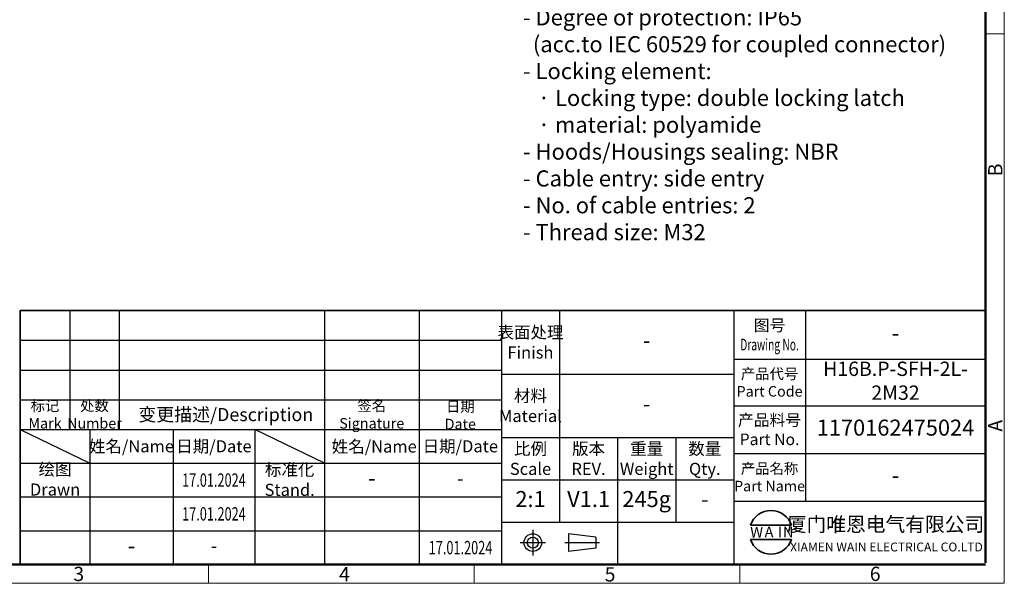
# Model space of a CAD drawing. Units: millimetres. Extents: x 1075 to 1669, y 474 to 894.
# Drawn here: x 1302 to 1669, y 474 to 684 of the extents above; entities that cross this region are included whole.
import ezdxf

# ---------------------------------------------------------------- set-up
doc = ezdxf.new("R2010")
doc.units = ezdxf.units.MM
doc.header["$LTSCALE"] = 65.395
for name, color, linetype, lineweight in [('Dim', 3, 'CONTINUOUS', 15), ('图框', 7, 'CONTINUOUS', 20), ('打标文字', 3, 'CONTINUOUS', 20)]:
    doc.layers.add(name, color=color, linetype=linetype, lineweight=lineweight)
doc.styles.add('Chinese', font='PMingLiU.ttf')
doc.styles.add('Romans字体', font='romans.shx', dxfattribs={"width": 0.75})
doc.styles.get("Standard").update_dxf_attribs({"font": 'txt', "width": 0.75})
doc.styles.add('工程字', font='gbenor.shx', dxfattribs={"bigfont": 'gbcbig.shx'})

# ---------------------------------------------------------------- blocks, each defined once
blk = doc.blocks.new('A4图框-NEW')
at = {"layer": '图框', "color": 1, "lineweight": 18}
for p, q in [((1130.41, 480.53), (1130.41, 690.53)), ((833.41, 480.53), (1130.41, 480.53))]:
    blk.add_line(p, q, dxfattribs=at)
at = {"layer": '图框', "lineweight": 50}
for p, q in [((1126.93, 484.34), (1126.93, 675.53)), ((836.85, 484.03), (1126.93, 484.03))]:
    blk.add_line(p, q, dxfattribs=at)
at = {"layer": '图框', "color": 6}
for p, q in [((1130.41, 582.89), (1126.93, 582.89)), ((982.02, 484.03), (982.02, 480.53)), ((1031.55, 484.03), (1031.55, 480.53)), ((1081.09, 484.03), (1081.09, 480.53))]:
    blk.add_line(p, q, dxfattribs=at)
at = {"layer": '图框', "lineweight": 35}
for q in [(1126.93, 531.33), (946.93, 484.03)]:
    blk.add_line((946.93, 531.33), q, dxfattribs=at)
at = {"layer": '图框', "lineweight": -3}
for p, q in [((956.15, 531.33), (956.15, 509.21)), ((965.36, 531.33), (965.36, 509.21)), ((1003.65, 531.33), (1003.65, 484.03)), ((1021.3, 531.33), (1021.3, 484.03)), ((1036.65, 531.33), (1036.65, 484.01)), ((1047.47, 531.33), (1047.47, 507.67)), ((1079.97, 531.33), (1079.97, 484.01)), ((1093.32, 531.33), (1093.32, 495.84)), ((946.93, 525.8), (1036.65, 525.8)), ((1079.97, 522.27), (1126.93, 522.27)), ((946.93, 520.27), (1036.65, 520.27)), ((1036.65, 519.5), (1079.97, 519.5)), ((946.93, 514.74), (1036.65, 514.74)), ((1079.97, 513.59), (1126.93, 513.59)), ((946.93, 509.21), (1036.65, 509.21)), ((946.93, 509.21), (959.91, 502.91)), ((959.91, 509.21), (959.91, 484.03)), ((975.41, 509.21), (975.41, 484.03)), ((990.67, 509.21), (990.67, 484.03)), ((1003.65, 502.91), (990.67, 509.21)), ((1036.65, 507.67), (1079.97, 507.67)), ((1047.48, 507.67), (1047.48, 491.9)), ((1058.31, 507.67), (1058.31, 484.03)), ((1069.14, 507.67), (1069.14, 491.9)), ((1079.97, 504.71), (1126.93, 504.71)), ((946.93, 502.91), (1036.65, 502.91)), ((1036.65, 499.78), (1079.97, 499.78)), ((946.93, 496.62), (1036.65, 496.62)), ((1079.97, 495.84), (1126.93, 495.84)), ((946.93, 490.33), (1036.65, 490.33)), ((1036.65, 491.9), (1079.97, 491.9))]:
    blk.add_line(p, q, dxfattribs=at)
at = {"layer": '图框', "lineweight": 25}
for p, q in [((1042.5, 490.48), (1042.5, 485.74)), ((1054.23, 489.14), (1049.16, 489.76)), ((1049.16, 489.76), (1049.16, 486.46)), ((1054.23, 489.14), (1054.23, 487.08)), ((1040.14, 488.11), (1044.87, 488.11)), ((1048.47, 488.11), (1054.95, 488.11)), ((1054.23, 487.08), (1049.16, 486.46))]:
    blk.add_line(p, q, dxfattribs=at)
at = {"layer": '图框', "color": 4, "lineweight": 35}
for p, q in [((1083.06, 491.34), (1090.74, 491.34)), ((1083.06, 488.7), (1090.74, 488.7))]:
    blk.add_line(p, q, dxfattribs=at)
at = {"layer": '图框', "lineweight": 25}
for radius in [1.65, 1.03]:
    blk.add_circle((1042.5, 488.11), radius, dxfattribs=at)
at = {"layer": '图框', "color": 4, "lineweight": 35}
for start, end in [(18.9524, 161.0476), (198.9524, 341.0476)]:
    blk.add_arc((1086.9, 490.02), 4.06, start, end, dxfattribs=at)
at = {"layer": '图框', "color": 6, "insert": (1127.4, 556.37), "char_height": 2.65, "width": 2.5579, "attachment_point": 1, "rotation": 90, "style": 'Romans字体'}
blk.add_mtext('B', dxfattribs=at)
at = {"layer": '图框', "attachment_point": 5}
for s, insert, char_height, width in [('表面处理\\P{\\Fromans|c134;Finish}', (1042.06, 525.41), 2.2528, 10.82), ('图号{\\Ftxt|c134;\\P\\Fromans|c134;\\W0.65;Drawing No.}', (1086.64, 526.8), 2.1549, 13.3447), ('产品代号\\P{\\Fromans|c134;Part Code}', (1086.64, 517.93), 1.959, 13.3447), ('材料\\P{\\Fromans|c134;Material}', (1042.06, 513.59), 2.2528, 10.82), ('标记\\P{\\Fromans|c134;Mark}', (951.54, 511.97), 1.959, 9.2182), ('处数\\P{\\Fromans|c134;Number }', (960.76, 511.97), 1.959, 9.2182), ('签名\\P{\\Fromans|c134;Signature} ', (1012.47, 511.97), 1.959, 17.6264), ('日期\\P{\\Fromans|c134;Date}', (1028.98, 511.83), 1.959, 15.3523), ('  变更描述{\\Fromans|c134;/Description}', (984.51, 511.97), 2.4487, 38.2879), ('产品料号\\P{\\Fromans|c134;Part No.}', (1086.64, 509.15), 2.1549, 13.3447), ('姓名{\\Fromans|c134;/Name\\Ftxt|c134; }', (967.66, 506.06), 2.2528, 15.5018), ('日期{\\Fromans|c134;/Date}', (983.04, 506.06), 2.2528, 15.2624), ('姓名{\\Fromans|c134;/Name}', (1012.93, 506.02), 2.2528, 16.9349), ('日期{\\Fromans|c134;/Date}', (1028.98, 506.06), 2.2528, 15.3523), ('比例\\P{\\Fromans|c134;Scale}', (1042.07, 503.73), 2.2528, 10.8293), ('版本\\P{\\Fromans|c134;REV.}', (1052.89, 503.73), 2.2528, 10.8387), ('重量\\P{\\Fromans|c134;Weight}', (1063.73, 503.73), 2.2528, 10.8293), ('数量\\P{\\Fromans|c134;Qty.}', (1074.56, 503.73), 2.2528, 10.8293), ('绘图\\P{\\Fromans|c134;Drawn\\Ftxt|c134; }', (953.42, 499.88), 2.2528, 12.9801), ('产品名称\\P{\\Fromans|c134;Part Name}', (1086.64, 500.28), 1.959, 13.3447)]:
    blk.add_mtext(s, dxfattribs=dict(at, insert=insert, char_height=char_height, width=width))
at = {"layer": '图框', "color": 3, "attachment_point": 5, "style": 'Romans字体'}
for s, insert, char_height, width in [('-', (1110.12, 526.8), 2.99, 33.6124), ('-', (1063.72, 525.41), 2.99, 32.4974), ('-', (1063.73, 513.59), 2.99, 32.488), ('{\\W0.7;17.01.2024}', (983.04, 499.77), 2.4879, 15.2624), ('-', (1012.48, 499.77), 2.99, 17.6488), ('-', (1028.98, 499.77), 2.49, 15.3523), ('-', (1110.12, 500.28), 2.99, 33.6124), ('V1.1', (1052.9, 495.84), 2.986, 10.8293), ('-', (1074.56, 495.84), 2.99, 10.8293), ('{\\W0.7;17.01.2024}', (983.04, 493.47), 2.4879, 15.2624), ('{\\W0.7;17.01.2024}', (1029.02, 487.18), 2.4879, 15.2624), ('-', (967.66, 487.18), 2.99, 15.5018), ('-', (983.04, 487.18), 2.49, 15.2624)]:
    blk.add_mtext(s, dxfattribs=dict(at, insert=insert, char_height=char_height, width=width))
at = {"layer": '图框', "color": 6, "linetype": 'ByBlock', "lineweight": 18, "insert": (1127.4, 508.79), "char_height": 2.65, "width": 2.5579, "attachment_point": 1, "rotation": 90, "style": 'Romans字体'}
blk.add_mtext('A', dxfattribs=at)
at = {"layer": '图框', "insert": (997.16, 499.82), "char_height": 2.2528, "width": 12.9801, "attachment_point": 5, "style": 'Romans字体'}
blk.add_mtext('{\\f仿宋_GB2312|b0|i0|c134|p49;标准化}\\PStand.', dxfattribs=at)
at = {"layer": '图框', "color": 1, "lineweight": 20, "insert": (1108.26, 491.52), "char_height": 2.6991, "width": 82.3083, "attachment_point": 5}
blk.add_mtext('{\\fSimHei|b0|i0|c134|p2;厦门唯恩电气有限公司}', dxfattribs=at)
at = {"layer": '图框', "color": 1, "lineweight": 20, "char_height": 2.0059, "width": 5.0472, "attachment_point": 1, "style": 'Chinese'}
for s, insert in [('{\\fArial|b0|i0|c0|p34;W}', (1083.03, 491.05)), ('{\\fArial|b0|i0|c0|p34;A}', (1085.71, 491.09)), ('{\\fArial|b0|i0|c0|p34;I}', (1088.21, 491.09)), ('{\\fArial|b0|i0|c0|p34;N}', (1089.14, 491.08))]:
    blk.add_mtext(s, dxfattribs=dict(at, insert=insert))
at = {"layer": '图框', "color": 3, "lineweight": 20, "insert": (1108.44, 487.3), "char_height": 1.6525, "width": 68.0856, "attachment_point": 5, "style": '工程字'}
blk.add_mtext('{\\fArial Narrow|b0|i0|c0|p34;XIAMEN WAIN ELECTRICAL CO.LTD}', dxfattribs=at)
at = {"layer": '图框', "color": 6, "char_height": 2.65, "width": 2.5579, "attachment_point": 1, "style": 'Romans字体'}
for s, insert in [('3', (956.83, 483.6)), ('4', (1006.38, 483.57)), ('5', (1055.9, 483.52)), ('6', (1105.33, 483.62))]:
    blk.add_mtext(s, dxfattribs=dict(at, insert=insert))

msp = doc.modelspace()

# ---------------------------------------------------------------- block references
at = {"layer": 'Dim', "xscale": 2.000008417976848, "yscale": 2.000008417976848, "zscale": 2.000008417976848}
msp.add_blockref('A4图框-NEW', (-591.896, -487.05), dxfattribs=at)

# ---------------------------------------------------------------- texts
at = {"layer": '图框', "color": 3, "attachment_point": 5, "style": 'Romans字体'}
for s, insert, char_height, width in [('H16B.P-SFH-2L-\\P2M32', (1628.358, 548.812), 5.33336, 56.72231), ('1170162475024', (1628.358, 531.253), 5.97105, 67.22507), ('2:1 ', (1492.25, 504.637), 5.9711, 21.65879), ('245g ', (1535.568, 504.637), 5.9711, 21.65879)]:
    msp.add_mtext(s, dxfattribs=dict(at, insert=insert, char_height=char_height, width=width))
at = {"layer": '打标文字', "color": 3, "insert": (1489.461, 857.928), "char_height": 6.00003, "width": 172.51036, "attachment_point": 1}
msp.add_mtext('\\A1;技术参数：\\P- 材料: 聚酰胺\\P- 颜色: {\\Fromans|c134;RAL 9005}（黑色） \\P- 温度范围: {\\Fromans|c134;-40}℃{\\Fromans|c134; - +125}℃\\P- 防护等级: {\\Fromans|c134;IP65}（联锁状态,{\\Fromans|c134;IEC 60529})    \\P- 联锁元件：\\P  · 锁扣方式:塑料双扣\\P   · 材料:聚酰胺\\P- 密封元件: {\\Fromans|c134;NBR\\P}- 出线方向：侧出线\\P- 出线孔数: {\\Fromans|c134;2\\P}- 螺纹规格：{\\Fromans|c134;M32\\P\\PTechnical specification:\\P- Material: polyamide\\P- Colour: RAL 9005(black)\\P- Temperature range: -40}℃{\\Fromans|c134; - +125}℃{\\Fromans|c134;\\P- Degree of protection: IP65\\P  (acc.to IEC 60529 for coupled connector)}\\P{\\Fromans|c134;- Locking element:\\P   }·{\\Fromans|c134; Locking type: double locking latch \\P   }·{\\Fromans|c134; material: polyamide\\P- Hoods/Housings sealing: NBR\\P- Cable entry: side entry\\P- No. of cable entries: 2\\P- Thread size: M32}', dxfattribs=at)

doc.saveas('drawing.dxf')
